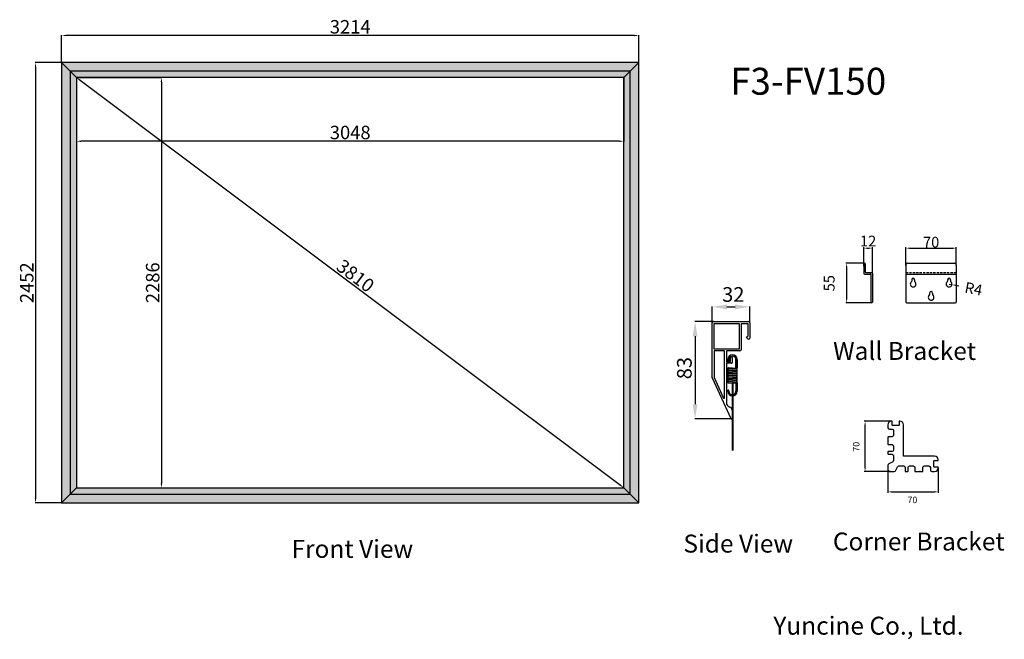
# Model space of a CAD drawing. Units: millimetres. Extents: x 2700 to 11129, y 1365 to 27790.
# Drawn here: x 2700 to 8181, y 1365 to 4817 of the extents above; entities that cross this region are included whole.
import ezdxf

# ---------------------------------------------------------------- set-up
doc = ezdxf.new("R2010")
doc.units = ezdxf.units.MM
doc.linetypes.add('HIDDEN2', pattern=[4.7625, 3.175, -1.5875])
doc.styles.add('ROMANS', font='romans.shx', dxfattribs={"bigfont": 'whtmtxt.shx'})
doc.styles.get("Standard").update_dxf_attribs({"font": 'arial.ttf'})
doc.styles.add('다우로고', font='GulimChe.ttf')
doc.dimstyles.new('ISO-25', dxfattribs={"dimtxt": 75, "dimasz": 25, "dimexe": 1.25, "dimexo": 0.625, "dimtad": 1, "dimtxsty": 'Standard', "dimcen": 2.5, "dimadec": 0, "dimazin": 0, "dimtfac": 1, "dimtmove": 2, "dimatfit": 3, "dimfxl": 1, "dimarcsym": 0})
doc.dimstyles.new('사본 ISO-25', dxfattribs={"dimtxt": 15, "dimasz": 5, "dimexe": 1.25, "dimexo": 0.625, "dimtad": 1, "dimtxsty": 'Standard', "dimcen": 2.5, "dimadec": 0, "dimazin": 0, "dimtfac": 1, "dimtmove": 2, "dimatfit": 3, "dimfxl": 1, "dimarcsym": 0})

# ---------------------------------------------------------------- blocks, each defined once
blk = doc.blocks.new('*D12')
at = {"color": 0, "lineweight": -2, "transparency": 16777216}
for p, q in [((12763.5, 5941.6), (12738, 5941.6)), ((12739.3, 5891.6), (12739.3, 5936.6)), ((12773.5, 5886.6), (12738, 5886.6))]:
    blk.add_line(p, q, dxfattribs=at)
at = {"color": 0, "transparency": 16777216}
for points in [[(12738.4, 5936.6), (12740.1, 5936.6), (12739.3, 5941.6)], [(12738.4, 5891.6), (12740.1, 5891.6), (12739.3, 5886.6)]]:
    blk.add_solid(points, dxfattribs=at)
at = {"layer": 'Defpoints', "color": 0, "transparency": 16777216}
for p in [(12739.3, 5941.6), (12764.1, 5941.6), (12774.1, 5886.6)]:
    blk.add_point(p, dxfattribs=at)
at = {"color": 0, "transparency": 16777216, "insert": (12714.9, 5913.8), "char_height": 15, "attachment_point": 5, "rotation": 90}
blk.add_mtext('{\\fGulim|b0|i0|c0|p50;55}', dxfattribs=at)
blk = doc.blocks.new('*D13')
at = {"color": 0, "lineweight": -2, "transparency": 16777216}
for p, q in [((12763.1, 5937.5), (12763.1, 5963.8)), ((12768.1, 5962.6), (12770.1, 5962.6)), ((12775.1, 5926.2), (12775.1, 5963.8))]:
    blk.add_line(p, q, dxfattribs=at)
at = {"color": 0, "transparency": 16777216}
for points in [[(12768.1, 5963.4), (12768.1, 5961.7), (12763.1, 5962.6)], [(12770.1, 5963.4), (12770.1, 5961.7), (12775.1, 5962.6)]]:
    blk.add_solid(points, dxfattribs=at)
at = {"layer": 'Defpoints', "color": 0, "transparency": 16777216}
for p in [(12775.1, 5962.6), (12763.1, 5936.9), (12775.1, 5925.6)]:
    blk.add_point(p, dxfattribs=at)
at = {"color": 0, "transparency": 16777216, "insert": (12769.1, 5972.5), "char_height": 15, "attachment_point": 5}
blk.add_mtext('{\\fGulim|b0|i0|c0|p50;12}', dxfattribs=at)
blk = doc.blocks.new('*D14')
at = {"color": 0, "lineweight": -2, "transparency": 16777216}
for p, q in [((12821.8, 5938.3), (12821.8, 5963.8)), ((12826.8, 5962.6), (12886.8, 5962.6)), ((12891.8, 5938.3), (12891.8, 5963.8))]:
    blk.add_line(p, q, dxfattribs=at)
at = {"color": 0, "transparency": 16777216}
for points in [[(12826.8, 5963.4), (12826.8, 5961.7), (12821.8, 5962.6)], [(12886.8, 5963.4), (12886.8, 5961.7), (12891.8, 5962.6)]]:
    blk.add_solid(points, dxfattribs=at)
at = {"layer": 'Defpoints', "color": 0, "transparency": 16777216}
for p in [(12891.8, 5962.6), (12821.8, 5937.6), (12891.8, 5937.6)]:
    blk.add_point(p, dxfattribs=at)
at = {"color": 0, "transparency": 16777216, "insert": (12856.8, 5970.9), "char_height": 15, "attachment_point": 5}
blk.add_mtext('{\\fGulim|b0|i0|c0|p50;70}', dxfattribs=at)
blk = doc.blocks.new('*D11')
at = {"color": 0, "lineweight": -2, "transparency": 16777216}
for p, q in [((12881.8, 5912.6), (12885.7, 5911.8)), ((12890.6, 5910.9), (12895.5, 5910))]:
    blk.add_line(p, q, dxfattribs=at)
at = {"color": 0, "transparency": 16777216}
blk.add_solid([(12890.7, 5911.7), (12890.4, 5910.1), (12885.7, 5911.8)], dxfattribs=at)
at = {"layer": 'Defpoints', "color": 0, "transparency": 16777216}
for p in [(12881.8, 5912.6), (12885.7, 5911.8)]:
    blk.add_point(p, dxfattribs=at)
at = {"color": 0, "transparency": 16777216, "insert": (12915.9, 5906), "char_height": 15, "attachment_point": 5, "rotation": 349.1419}
blk.add_mtext('{\\fGulim|b0|i0|c0|p50;R4}', dxfattribs=at)
blk = doc.blocks.new('*D10')
at = {"color": 0, "lineweight": -2, "transparency": 16777216}
for p, q in [((7837.4, 4722.7), (7800, 4722.7)), ((7801.3, 4657.7), (7801.3, 4717.7)), ((7836.4, 4652.7), (7800, 4652.7))]:
    blk.add_line(p, q, dxfattribs=at)
at = {"color": 0, "transparency": 16777216}
for points in [[(7800.4, 4717.7), (7802.1, 4717.7), (7801.3, 4722.7)], [(7800.4, 4657.7), (7802.1, 4657.7), (7801.3, 4652.7)]]:
    blk.add_solid(points, dxfattribs=at)
at = {"layer": 'Defpoints', "color": 0, "transparency": 16777216}
for p in [(7801.3, 4722.7), (7838.1, 4722.7), (7837, 4652.7)]:
    blk.add_point(p, dxfattribs=at)
at = {"color": 0, "transparency": 16777216, "insert": (7788.9, 4687.2), "char_height": 15, "attachment_point": 5, "rotation": 90}
blk.add_mtext('{\\fGulim|b0|i0|c0|p50;\\H0.6x;70}', dxfattribs=at)
blk = doc.blocks.new('*D9')
at = {"color": 0, "lineweight": -2, "transparency": 16777216}
for p, q in [((7833.1, 4657.9), (7833.1, 4623.1)), ((7903.1, 4657.9), (7903.1, 4623.1)), ((7838.1, 4624.3), (7898.1, 4624.3))]:
    blk.add_line(p, q, dxfattribs=at)
at = {"color": 0, "transparency": 16777216}
for points in [[(7838.1, 4625.2), (7838.1, 4623.5), (7833.1, 4624.3)], [(7898.1, 4625.2), (7898.1, 4623.5), (7903.1, 4624.3)]]:
    blk.add_solid(points, dxfattribs=at)
at = {"layer": 'Defpoints', "color": 0, "transparency": 16777216}
for p in [(7833.1, 4658.6), (7903.1, 4658.6), (7903.1, 4624.3)]:
    blk.add_point(p, dxfattribs=at)
at = {"color": 0, "transparency": 16777216, "insert": (7867.1, 4613.2), "char_height": 15, "attachment_point": 5}
blk.add_mtext('{\\fGulim|b0|i0|c0|p50;\\H0.6x;70}', dxfattribs=at)
blk = doc.blocks.new('*D15')
at = {"color": 0, "lineweight": -2, "transparency": 16777216}
for p, q in [((3015.2, 4493.8), (3014.9, 4493.3)), ((3035.6, 4479.3), (6043.6, 2223.3)), ((6064, 2208.8), (6064.4, 2209.3))]:
    blk.add_line(p, q, dxfattribs=at)
at = {"color": 0, "transparency": 16777216}
for points in [[(3038.1, 4482.6), (3033.1, 4475.9), (3015.6, 4494.3)], [(6046.1, 2226.6), (6041.1, 2219.9), (6063.6, 2208.3)]]:
    blk.add_solid(points, dxfattribs=at)
at = {"layer": 'Defpoints', "color": 0, "transparency": 16777216}
for p in [(3015.6, 4494.3), (6063.6, 2208.3), (6063.6, 2208.3)]:
    blk.add_point(p, dxfattribs=at)
at = {"color": 0, "transparency": 16777216, "insert": (4563, 3382.4), "char_height": 75, "attachment_point": 5, "rotation": 323.1301}
blk.add_mtext('3810', dxfattribs=at)
blk = doc.blocks.new('*D16')
at = {"color": 0, "lineweight": -2, "transparency": 16777216}
for p, q in [((3016.2, 4494.3), (3489.9, 4494.3)), ((3488.6, 4469.3), (3488.6, 2233.3)), ((3016.2, 2208.3), (3489.9, 2208.3))]:
    blk.add_line(p, q, dxfattribs=at)
at = {"color": 0, "transparency": 16777216}
for points in [[(3484.4, 4469.3), (3492.8, 4469.3), (3488.6, 4494.3)], [(3484.4, 2233.3), (3492.8, 2233.3), (3488.6, 2208.3)]]:
    blk.add_solid(points, dxfattribs=at)
at = {"layer": 'Defpoints', "color": 0, "transparency": 16777216}
for p in [(3015.6, 4494.3), (3015.6, 2208.3), (3488.6, 2208.3)]:
    blk.add_point(p, dxfattribs=at)
at = {"color": 0, "transparency": 16777216, "insert": (3449.7, 3351.3), "char_height": 75, "attachment_point": 5, "rotation": 90}
blk.add_mtext('2286', dxfattribs=at)
blk = doc.blocks.new('*D17')
at = {"color": 0, "lineweight": -2, "transparency": 16777216}
for p, q in [((3015.6, 4493.6), (3015.6, 4138.3)), ((6063.6, 4493.6), (6063.6, 4138.3)), ((6038.6, 4139.5), (3040.6, 4139.5))]:
    blk.add_line(p, q, dxfattribs=at)
at = {"color": 0, "transparency": 16777216}
for points in [[(3040.6, 4143.7), (3040.6, 4135.4), (3015.6, 4139.5)], [(6038.6, 4143.7), (6038.6, 4135.4), (6063.6, 4139.5)]]:
    blk.add_solid(points, dxfattribs=at)
at = {"layer": 'Defpoints', "color": 0, "transparency": 16777216}
for p in [(3015.6, 4494.3), (6063.6, 4494.3), (3015.6, 4139.5)]:
    blk.add_point(p, dxfattribs=at)
at = {"color": 0, "transparency": 16777216, "insert": (4539.6, 4178.5), "char_height": 75, "attachment_point": 5}
blk.add_mtext('3048', dxfattribs=at)
blk = doc.blocks.new('*D18')
at = {"color": 0, "lineweight": -2, "transparency": 16777216}
for p, q in [((2932.6, 4577.9), (2932.6, 4729.8)), ((6121.6, 4728.6), (2957.6, 4728.6)), ((6146.6, 4577.9), (6146.6, 4729.8))]:
    blk.add_line(p, q, dxfattribs=at)
at = {"color": 0, "transparency": 16777216}
for points in [[(2957.6, 4732.7), (2957.6, 4724.4), (2932.6, 4728.6)], [(6121.6, 4732.7), (6121.6, 4724.4), (6146.6, 4728.6)]]:
    blk.add_solid(points, dxfattribs=at)
at = {"layer": 'Defpoints', "color": 0, "transparency": 16777216}
for p in [(2932.6, 4728.6), (2932.6, 4577.3), (6146.6, 4577.3)]:
    blk.add_point(p, dxfattribs=at)
at = {"color": 0, "transparency": 16777216, "insert": (4539.6, 4767.5), "char_height": 75, "attachment_point": 5}
blk.add_mtext('3214', dxfattribs=at)
blk = doc.blocks.new('*D19')
at = {"color": 0, "lineweight": -2, "transparency": 16777216}
for p, q in [((2932, 4577.3), (2786.5, 4577.3)), ((2787.8, 4552.3), (2787.8, 2150.3)), ((2932, 2125.3), (2786.5, 2125.3))]:
    blk.add_line(p, q, dxfattribs=at)
at = {"color": 0, "transparency": 16777216}
for points in [[(2783.6, 4552.3), (2791.9, 4552.3), (2787.8, 4577.3)], [(2783.6, 2150.3), (2791.9, 2150.3), (2787.8, 2125.3)]]:
    blk.add_solid(points, dxfattribs=at)
at = {"layer": 'Defpoints', "color": 0, "transparency": 16777216}
for p in [(2932.6, 4577.3), (2787.8, 2125.3), (2932.6, 2125.3)]:
    blk.add_point(p, dxfattribs=at)
at = {"color": 0, "transparency": 16777216, "insert": (2748.8, 3351.3), "char_height": 75, "attachment_point": 5, "rotation": 90}
blk.add_mtext('2452', dxfattribs=at)
blk = doc.blocks.new('bracket_1')
for p, q in [((12763.084, 5940.599), (12763.084, 5927.599)), ((12764.084, 5941.599), (12764.084, 5941.599)), ((12765.084, 5940.599), (12765.084, 5929.599)), ((12821.75, 5939.599), (12821.75, 5887.599)), ((12823.75, 5941.599), (12889.75, 5941.599)), ((12891.75, 5939.599), (12891.75, 5887.599)), ((12764.084, 5926.599), (12772.084, 5926.599)), ((12766.084, 5928.599), (12774.084, 5928.599)), ((12773.084, 5925.599), (12773.084, 5887.599)), ((12775.084, 5927.599), (12775.084, 5887.599)), ((12821.75, 5926.599), (12891.75, 5926.599)), ((12829.75, 5918.599), (12829.75, 5916.599)), ((12833.75, 5918.599), (12833.75, 5916.599)), ((12879.75, 5918.599), (12879.75, 5916.599)), ((12883.75, 5918.599), (12883.75, 5916.599)), ((12854.75, 5900.14), (12854.75, 5898.14)), ((12858.75, 5900.14), (12858.75, 5898.14)), ((12774.084, 5886.599), (12774.084, 5886.599)), ((12822.75, 5886.599), (12890.75, 5886.599))]:
    blk.add_line(p, q)
at = {"linetype": 'HIDDEN2'}
blk.add_line((12821.75, 5928.599), (12891.75, 5928.599), dxfattribs=at)
for centre, radius, start, end in [((12764.084, 5940.599), 1, 90, 180), ((12764.084, 5940.599), 1, 0, 90), ((12823.75, 5939.599), 2, 90, 180), ((12889.75, 5939.599), 2, 0, 90), ((12764.084, 5927.599), 1, 180, 270), ((12766.084, 5929.599), 1, 180, 270), ((12772.084, 5925.599), 1, 0, 90), ((12774.084, 5927.599), 1, 0, 90), ((12831.75, 5918.599), 2, 0, 180), ((12881.75, 5918.599), 2, 0, 180), ((12831.75, 5912.599), 4, 126.869898, 53.130102), ((12828.75, 5916.599), 1, 306.869898, 0), ((12834.75, 5916.599), 1, 180, 233.130102), ((12881.75, 5912.599), 4, 126.869898, 53.130102), ((12878.75, 5916.599), 1, 306.869898, 0), ((12884.75, 5916.599), 1, 180, 233.130102), ((12856.75, 5894.14), 4, 126.869898, 53.130102), ((12853.75, 5898.14), 1, 306.869898, 0), ((12856.75, 5900.14), 2, 0, 180), ((12859.75, 5898.14), 1, 180, 233.130102), ((12774.084, 5887.599), 1, 180, 270), ((12774.084, 5887.599), 1, 270, 0), ((12822.75, 5887.599), 1, 180, 270), ((12890.75, 5887.599), 1, 270, 0)]:
    blk.add_arc(centre, radius, start, end)
for base, p1, p2, picture, middle in [((12775.084, 5962.557), (12763.084, 5936.916), (12775.084, 5925.624), '*D13', (12769.084, 5972.454)), ((12891.75, 5962.557), (12821.75, 5937.643), (12891.75, 5937.643), '*D14', (12856.75, 5970.882))]:
    dim = blk.add_linear_dim(base=base, p1=p1, p2=p2, text='{\\fGulim|b0|i0|c0|p50;<>}', dimstyle='사본 ISO-25')
    dim.commit()
    dim.dimension.update_dxf_attribs({"geometry": picture, "text_midpoint": middle})
dim = blk.add_linear_dim(base=(12739.275, 5941.599), p1=(12774.084, 5886.599), p2=(12764.084, 5941.599), angle=90, text='{\\fGulim|b0|i0|c0|p50;<>}', dimstyle='사본 ISO-25')
dim.commit()
dim.dimension.update_dxf_attribs({"geometry": '*D12', "text_midpoint": (12714.928, 5913.83), "dimtype": 160})
dim = blk.add_radius_dim(center=(12881.75, 5912.599), mpoint=(12885.679, 5911.846), text='{\\fGulim|b0|i0|c0|p50;<>}', dimstyle='사본 ISO-25')
dim.commit()
dim.dimension.update_dxf_attribs({"geometry": '*D11', "text_midpoint": (12915.925, 5906.044), "dimtype": 164})
blk = doc.blocks.new('cornerbar1')
blk.add_lwpolyline([(7839.729, 4666.12), (7834.144, 4663.237, 0.28061859), (7833.061, 4661.46), (7833.061, 4655.678, 0.41421356), (7836.061, 4652.678), (7837.89, 4652.678), (7841.843, 4652.678, 0.28061859), (7843.62, 4653.761), (7846.502, 4659.346, -0.28061859), (7848.28, 4660.428), (7855.061, 4660.428, -0.41421356), (7857.061, 4658.428), (7857.061, 4653.178, 0.41421356), (7857.561, 4652.678), (7860.561, 4652.678, 0.41421356), (7861.061, 4653.178), (7861.061, 4658.428, -0.41421356), (7863.061, 4660.428), (7868.561, 4660.428, -0.41421356), (7870.561, 4658.428), (7870.561, 4653.178, 0.41421356), (7871.061, 4652.678), (7875.561, 4652.678), (7876.061, 4653.178), (7876.561, 4652.678), (7881.061, 4652.678, 0.41421356), (7881.561, 4653.178), (7881.561, 4658.428, -0.41421356), (7883.561, 4660.428), (7890.061, 4660.428, -0.41421356), (7892.061, 4658.428), (7892.061, 4654.678, 0.41421356), (7894.061, 4652.678), (7898.061, 4652.678, 0.41421356), (7903.061, 4657.678), (7903.061, 4658.678), (7897.561, 4658.678, -0.41421356), (7897.061, 4659.178), (7897.061, 4667.678, -0.41421356), (7897.561, 4668.178), (7903.061, 4668.178), (7903.061, 4669.178, 0.41421356), (7898.061, 4674.178), (7854.561, 4674.178), (7854.561, 4717.678, 0.41421356), (7849.561, 4722.678), (7848.561, 4722.678), (7848.561, 4717.178, -0.41421356), (7848.061, 4716.678), (7839.561, 4716.678, -0.41421356), (7839.061, 4717.178), (7839.061, 4722.678), (7838.061, 4722.678, 0.41421356), (7833.061, 4717.678), (7833.061, 4713.678, 0.41421356), (7835.061, 4711.678), (7838.811, 4711.678, -0.41421356), (7840.811, 4709.678), (7840.811, 4703.178, -0.41421356), (7838.811, 4701.178), (7833.561, 4701.178, 0.41421356), (7833.061, 4700.678), (7833.061, 4696.178), (7833.561, 4695.678), (7833.061, 4695.178), (7833.061, 4690.678, 0.41421356), (7833.561, 4690.178), (7838.811, 4690.178, -0.41421356), (7840.811, 4688.178), (7840.811, 4682.678, -0.41421356), (7838.811, 4680.678), (7833.561, 4680.678, 0.41421356), (7833.061, 4680.178), (7833.061, 4677.178, 0.41421356), (7833.561, 4676.678), (7838.811, 4676.678, -0.41421356), (7840.811, 4674.678), (7840.811, 4667.897, -0.28061859)], format="xyb", close=True)
dim = blk.add_linear_dim(base=(7801.262, 4722.678), p1=(7836.975, 4652.678), p2=(7838.061, 4722.678), angle=90, text='{\\fGulim|b0|i0|c0|p50;\\H0.6x;<>}', dimstyle='사본 ISO-25')
dim.commit()
dim.dimension.update_dxf_attribs({"geometry": '*D10', "text_midpoint": (7788.919, 4687.2), "dimtype": 160})
dim = blk.add_linear_dim(base=(7903.061, 4624.342), p1=(7833.061, 4658.569), p2=(7903.061, 4658.569), text='{\\fGulim|b0|i0|c0|p50;\\H0.6x;<>}', dimstyle='사본 ISO-25')
dim.commit()
dim.dimension.update_dxf_attribs({"geometry": '*D9', "text_midpoint": (7867.091, 4613.18), "dimtype": 160})

msp = doc.modelspace()

# ---------------------------------------------------------------- hatches: boundary and pattern name
at = {"true_color": 0x000000}
h = msp.add_hatch(color=18, dxfattribs=at)
h.dxf.hatch_style = 1
h.paths.add_polyline_path([(2932.621, 4577.273), (2932.621, 2125.273), (6146.621, 2125.273), (6146.621, 4577.273), (6098.621, 4529.273), (6098.621, 2173.273), (2980.621, 2173.273), (2980.621, 4529.273), (6098.621, 4529.273), (6146.621, 4577.273)])
h.paths.add_polyline_path([(2980.621, 4529.273), (2980.621, 2173.273), (6098.621, 2173.273), (6098.621, 4529.273), (6063.621, 4494.273), (6063.621, 2208.273), (3015.621, 2208.273), (3015.621, 4494.273), (6063.621, 4494.273), (6098.621, 4529.273)], flags=17)

# ---------------------------------------------------------------- linework, layer by layer
at = {"color": 7, "true_color": 0xffffff}
for p, q in [((3015.621, 4494.273), (2932.621, 4577.273)), ((6063.621, 4494.273), (6146.621, 4577.273)), ((3015.621, 2208.273), (2932.621, 2125.273)), ((6063.621, 2208.273), (6146.621, 2125.273))]:
    msp.add_line(p, q, dxfattribs=at)
for p, q in [((6555.232, 3129.242), (6555.232, 3218.835)), ((6636.847, 3216.794), (6682.551, 3216.794)), ((6764.166, 3129.242), (6764.166, 3218.835)), ((6560.741, 3134.751), (6457.444, 3134.751)), ((6555.232, 2822.778), (6555.232, 3128.221)), ((6561.761, 3134.751), (6757.637, 3134.751)), ((6565.026, 2981.315), (6565.026, 3124.957)), ((6565.026, 3124.957), (6705.403, 3124.957)), ((6705.403, 3124.957), (6705.403, 2981.315)), ((6764.166, 3128.221), (6764.166, 3043.342)), ((6754.372, 3121.692), (6715.197, 3121.692)), ((6715.197, 3121.692), (6715.197, 2978.05)), ((6754.372, 3056.4), (6754.372, 3121.692)), ((6459.484, 3053.136), (6459.484, 2674.443)), ((6744.578, 3046.607), (6745.423, 3047.451)), ((6745.422, 3045.763), (6744.578, 3046.607)), ((6745.502, 3047.53), (6754.372, 3056.4)), ((6754.372, 3036.813), (6745.502, 3045.683)), ((6757.637, 3036.813), (6754.372, 3036.813)), ((6705.403, 2981.315), (6565.026, 2981.315)), ((6623.788, 2971.521), (6565.026, 2971.521)), ((6565.026, 2971.521), (6565.026, 2823.491)), ((6623.788, 2710.521), (6623.788, 2971.521)), ((6633.582, 2971.521), (6633.582, 2912.758)), ((6708.668, 2971.521), (6633.582, 2971.521)), ((6633.582, 2912.758), (6656.434, 2912.758)), ((6641.389, 2916.7), (6641.389, 2923.229)), ((6641.389, 2923.229), (6641.389, 2916.7)), ((6647.918, 2916.7), (6641.389, 2916.7)), ((6647.918, 2916.7), (6647.918, 2923.229)), ((6647.918, 2923.229), (6647.918, 2916.7)), ((6656.434, 2912.758), (6656.434, 2935.61)), ((6659.699, 2938.875), (6662.964, 2938.875)), ((6661.331, 2938.875), (6662.964, 2938.875)), ((6666.228, 2935.61), (6666.228, 2906.229)), ((6687.093, 2923.229), (6687.093, 2881.04)), ((6687.093, 2874.494), (6687.093, 2923.229)), ((6693.622, 2923.229), (6693.622, 2877.525)), ((6693.622, 2877.525), (6693.622, 2923.229)), ((6662.964, 2902.964), (6633.582, 2902.964)), ((6633.582, 2902.964), (6633.582, 2683.091)), ((6633.582, 2900.353), (6633.582, 2813.293)), ((6690.358, 2874.261), (6644.653, 2877.525)), ((6690.358, 2867.731), (6644.653, 2870.996)), ((6690.358, 2861.202), (6644.653, 2864.467)), ((6690.358, 2854.673), (6644.653, 2857.938)), ((6690.358, 2848.144), (6644.653, 2851.408)), ((6555.232, 2821.349), (6555.232, 2822.575)), ((6555.754, 2820.214), (6555.232, 2821.349)), ((6659.997, 2593.331), (6555.828, 2820.052)), ((6565.026, 2823.491), (6617.557, 2709.158)), ((6690.358, 2841.615), (6644.653, 2844.879)), ((6690.358, 2835.085), (6644.653, 2838.35)), ((6690.358, 2828.556), (6644.653, 2831.821)), ((6690.358, 2822.027), (6644.653, 2825.292)), ((6690.358, 2815.498), (6644.653, 2818.762)), ((6690.358, 2808.969), (6644.653, 2812.233)), ((6690.358, 2802.439), (6644.653, 2805.704)), ((6690.358, 2795.91), (6644.653, 2799.175)), ((6647.918, 2753.47), (6641.389, 2753.47)), ((6641.389, 2746.941), (6641.389, 2753.47)), ((6687.093, 2789.614), (6644.653, 2792.646)), ((6647.918, 2746.941), (6647.918, 2753.47)), ((6666.228, 2791.105), (6666.228, 2417.304)), ((6669.493, 2790.871), (6669.493, 2417.435)), ((6687.093, 2792.646), (6687.093, 2746.941)), ((6693.622, 2792.646), (6693.622, 2746.941)), ((6666.228, 2641.797), (6666.228, 2594.694)), ((6658.679, 2592.828), (6457.444, 2592.828))]:
    msp.add_line(p, q)
for points in [[(6146.621, 2125.273), (6146.621, 4577.273), (2932.621, 4577.273), (2932.621, 2125.273)], [(6063.621, 2208.273), (6063.621, 4494.273), (3015.621, 4494.273), (3015.621, 2208.273)]]:
    msp.add_lwpolyline(points, close=True)
msp.add_lwpolyline([(6098.621, 2173.273), (6098.621, 4529.273), (2980.621, 4529.273), (2980.621, 2173.273)], close=True, dxfattribs=at)
for centre, radius, start, end in [((6561.761, 3128.221), 6.529, 90, 180), ((6757.637, 3128.221), 6.529, 0, 90), ((6746.425, 3046.607), 1.306, 135, 225), ((6757.637, 3043.342), 6.529, 270, 0), ((6708.668, 2978.05), 6.529, 270, 0), ((6667.505, 2923.229), 26.117, 0, 180), ((6667.505, 2923.229), 19.588, 0, 180), ((6659.699, 2935.61), 3.265, 90, 180), ((6662.964, 2935.61), 3.265, 0, 90), ((6662.964, 2906.229), 3.265, 270, 0), ((6644.653, 2874.261), 3.265, 81.828766, 270), ((6644.653, 2867.731), 3.265, 81.828766, 270), ((6644.653, 2861.202), 3.265, 81.828766, 270), ((6644.653, 2854.673), 3.265, 81.828766, 270), ((6644.653, 2848.144), 3.265, 81.828766, 270), ((6690.358, 2877.525), 3.265, 261.828766, 0), ((6690.358, 2870.996), 3.265, 261.828766, 90), ((6690.358, 2864.467), 3.265, 261.828766, 90), ((6690.358, 2857.938), 3.265, 261.828766, 90), ((6690.358, 2851.408), 3.265, 261.828766, 90), ((6561.761, 2822.778), 6.529, 180, 204.676863), ((6644.653, 2841.615), 3.265, 81.828766, 270), ((6644.653, 2835.085), 3.265, 81.828766, 270), ((6644.653, 2828.556), 3.265, 81.828766, 270), ((6644.653, 2822.027), 3.265, 81.828766, 270), ((6644.653, 2815.498), 3.265, 81.828766, 270), ((6644.653, 2808.969), 3.265, 81.828766, 270), ((6644.653, 2802.439), 3.265, 81.828766, 270), ((6644.653, 2795.91), 3.265, 81.828766, 270), ((6690.358, 2792.646), 3.265, 0, 180), ((6690.358, 2844.879), 3.265, 261.828766, 90), ((6690.358, 2838.35), 3.265, 261.828766, 90), ((6690.358, 2831.821), 3.265, 261.828766, 90), ((6690.358, 2825.292), 3.265, 261.828766, 90), ((6690.358, 2818.762), 3.265, 261.828766, 90), ((6690.358, 2812.233), 3.265, 261.828766, 90), ((6690.358, 2805.704), 3.265, 261.828766, 90), ((6690.358, 2799.175), 3.265, 261.828766, 90), ((6690.358, 2792.646), 3.265, 0, 90), ((6667.505, 2746.941), 26.117, 180, 0), ((6667.505, 2746.941), 19.588, 180, 0), ((6620.524, 2710.521), 3.265, 204.676863, 0), ((6659.699, 2683.091), 26.117, 180, 256.657636), ((6649.905, 2641.797), 16.323, 0, 76.657636), ((6662.964, 2594.694), 3.265, 204.676863, 0)]:
    msp.add_arc(centre, radius, start, end)
for points in [[(6636.847, 3230.397), (6636.847, 3203.192), (6555.232, 3216.794)], [(6682.551, 3230.397), (6682.551, 3203.192), (6764.166, 3216.794)], [(6445.881, 3053.136), (6473.086, 3053.136), (6459.484, 3134.751)], [(6445.881, 2674.443), (6473.086, 2674.443), (6459.484, 2592.828)]]:
    msp.add_solid(points)

# ---------------------------------------------------------------- block references
at = {"xscale": 4, "yscale": 4, "zscale": 4}
for name, p in [('bracket_1', (-43653.685, -20306.406)), ('cornerbar1', (-23799.096, -16311.08))]:
    msp.add_blockref(name, p, dxfattribs=at)

# ---------------------------------------------------------------- texts
at = {"insert": (6654.634, 4548.737), "char_height": 150, "attachment_point": 1, "style": 'ROMANS'}
msp.add_mtext_dynamic_manual_height_columns('F3-FV150', width=420.825, gutter_width=4.327, heights=[0], dxfattribs=at)
at = {"attachment_point": 1}
for s, width, gutter_width, insert, char_height in [('{\\fGulim|b0|i0|c129|p50;32}', 236.56545, 20.404, (6610.319, 3326.785), 81.6149), ('{\\C256;Front View}', 2864.45171, 12.5, (4212.994, 1918.833), 100), ('{\\C256;Side View}', 3113.53446, 12.5, (6394.4, 1948.192), 100), ('{\\fGulim|b0|i0|c129|p49;\\C256;Yuncine Co., Ltd.}', 1365.89928, 12.5, (6895.205, 1490.904), 100)]:
    msp.add_mtext_dynamic_manual_height_columns(s, width=width, gutter_width=gutter_width, heights=[0], dxfattribs=dict(at, insert=insert, char_height=char_height))
at = {"char_height": 100, "width": 1916.77666, "attachment_point": 1, "style": '다우로고'}
for s, insert in [('{\\fGulim|b1|i0|c129|p50;Wall Bracket}', (7227.763, 3021.346)), ('{\\fGulim|b1|i0|c129|p50;Corner Bracket}', (7226.649, 1959.938))]:
    msp.add_mtext(s, dxfattribs=dict(at, insert=insert))
at = {"insert": (6359.008, 2813.961), "char_height": 81.6149, "attachment_point": 1, "rotation": 90}
msp.add_mtext_dynamic_manual_height_columns('{\\fGulim|b0|i0|c129|p50;83}', width=204.38224, gutter_width=20.404, heights=[0], dxfattribs=at)

# ---------------------------------------------------------------- dimensions: what is measured, and where the dimension line sits
for base, p1, p2, picture, middle in [((2932.621, 4728.556), (6146.621, 4577.273), (2932.621, 4577.273), '*D18', (4539.621, 4767.5)), ((3015.621, 4139.538), (6063.621, 4494.273), (3015.621, 4494.273), '*D17', (4539.621, 4178.481))]:
    dim = msp.add_linear_dim(base=base, p1=p1, p2=p2, dimstyle='ISO-25')
    dim.commit()
    dim.dimension.update_dxf_attribs({"geometry": picture, "text_midpoint": middle})
for base, p1, p2, picture, middle in [((2787.752, 2125.273), (2932.621, 4577.273), (2932.621, 2125.273), '*D19', (2748.834, 3351.273)), ((3488.602, 2208.273), (3015.621, 4494.273), (3015.621, 2208.273), '*D16', (3449.684, 3351.273))]:
    dim = msp.add_linear_dim(base=base, p1=p1, p2=p2, angle=90, dimstyle='ISO-25')
    dim.commit()
    dim.dimension.update_dxf_attribs({"geometry": picture, "text_midpoint": middle})
dim = msp.add_aligned_dim(p1=(3015.621, 4494.273), p2=(6063.621, 2208.273), distance=0, dimstyle='ISO-25')
dim.commit()
dim.dimension.update_dxf_attribs({"geometry": '*D15', "text_midpoint": (4562.988, 3382.428)})

doc.saveas('drawing.dxf')
